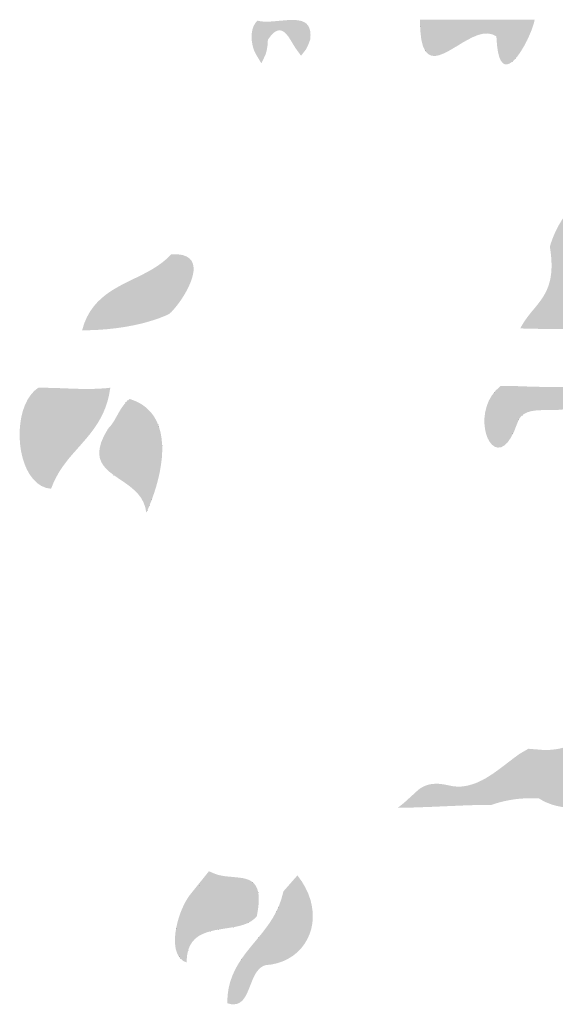
# Model space of a CAD drawing. Units: feet. Extents: x 6.5 to 21, y 5.7 to 15.8.
# Drawn here: x 17.4 to 17.5, y 6.2 to 6.4 of the extents above; entities that cross this region are included whole.
import ezdxf

# ---------------------------------------------------------------- set-up
doc = ezdxf.new("R2010")
doc.units = ezdxf.units.FT
doc.header["$MEASUREMENT"] = 0
doc.layers.add('DWG', color=250, linetype='Continuous')
doc.layers.add('Level 1', color=7, linetype='Continuous', lineweight=0)

# ---------------------------------------------------------------- blocks, each defined once
blk = doc.blocks.new('B1')
at = {"layer": 'Level 1', "linetype": 'Continuous', "lineweight": 0}
for points in [[(13.41934, 0.17504), (13.41754, 0.17807), (13.41715, 0.1789), (13.41681, 0.17989), (13.41656, 0.18093), (13.41638, 0.18204), (13.41632, 0.18317), (13.41638, 0.18431), (13.41658, 0.18542), (13.41691, 0.18646), (13.41742, 0.18739), (13.41811, 0.18823), (13.41902, 0.18803), (13.42002, 0.18793), (13.42109, 0.1879), (13.42219, 0.18795), (13.42331, 0.18803), (13.42448, 0.18813), (13.42562, 0.18823), (13.42676, 0.18833), (13.42788, 0.18841), (13.42897, 0.18843), (13.42997, 0.18841), (13.43094, 0.18828), (13.4318, 0.18808), (13.43259, 0.18775), (13.43326, 0.18729), (13.43379, 0.18666), (13.43418, 0.18588), (13.43444, 0.18492), (13.43452, 0.18376), (13.43442, 0.18237), (13.43375, 0.18062), (13.43314, 0.17938), (13.43159, 0.17739), (13.42993, 0.17969), (13.4294, 0.18052), (13.42887, 0.18141), (13.42832, 0.18232), (13.42774, 0.1832), (13.42713, 0.18398), (13.42648, 0.18464), (13.42579, 0.18507), (13.42505, 0.18525), (13.42424, 0.18512), (13.42335, 0.18464), (13.42241, 0.18373), (13.42136, 0.18237), (13.42123, 0.18045), (13.42097, 0.17893), (13.42065, 0.17779)], [(13.4683, 0.18851), (13.47007, 0.18851), (13.47184, 0.18851), (13.47361, 0.18851), (13.47539, 0.18851), (13.47716, 0.18851), (13.47893, 0.18851), (13.48071, 0.18851), (13.48248, 0.18851), (13.48425, 0.18851), (13.48602, 0.18851), (13.4878, 0.18851), (13.48957, 0.18851), (13.49132, 0.18851), (13.49309, 0.18851), (13.49487, 0.18851), (13.49664, 0.18851), (13.49841, 0.18851), (13.50018, 0.18851), (13.50196, 0.18851), (13.50373, 0.18851), (13.50347, 0.18742), (13.5031, 0.18623), (13.50263, 0.18494), (13.50205, 0.1836), (13.50142, 0.18221), (13.50072, 0.18085), (13.49997, 0.17956), (13.4992, 0.17832), (13.49839, 0.17721), (13.49758, 0.17628), (13.49678, 0.17552), (13.49599, 0.17499), (13.49522, 0.17473), (13.49451, 0.17476), (13.49386, 0.17514), (13.49327, 0.1759), (13.49278, 0.17706), (13.49238, 0.17865), (13.49209, 0.18075), (13.49191, 0.18335), (13.49061, 0.18401), (13.48919, 0.18426), (13.48774, 0.18416), (13.48622, 0.18378), (13.48466, 0.18315), (13.48309, 0.18234), (13.48151, 0.18146), (13.47996, 0.1805), (13.47842, 0.17959), (13.47692, 0.17873), (13.47551, 0.17804), (13.47417, 0.17754), (13.47293, 0.17731), (13.4718, 0.17741), (13.4708, 0.17792), (13.46993, 0.17888), (13.46924, 0.18034), (13.46873, 0.18239), (13.46842, 0.1851)], [(13.52179, 0.09299), (13.52025, 0.09301), (13.5187, 0.09301), (13.5171, 0.09301), (13.51549, 0.09304), (13.51385, 0.09304), (13.51222, 0.09307), (13.51056, 0.09307), (13.50893, 0.09309), (13.50727, 0.09312), (13.50564, 0.09314), (13.50402, 0.09317), (13.50241, 0.09322), (13.50083, 0.09324), (13.49928, 0.09329), (13.49991, 0.09443), (13.50058, 0.09549), (13.50129, 0.0965), (13.50202, 0.09746), (13.50276, 0.0984), (13.50353, 0.09931), (13.50426, 0.10019), (13.50499, 0.10113), (13.5057, 0.10206), (13.50635, 0.10305), (13.50696, 0.10408), (13.50751, 0.10522), (13.50798, 0.10641), (13.50838, 0.10772), (13.50867, 0.10914), (13.50887, 0.1107), (13.50895, 0.1124), (13.50891, 0.11427), (13.50873, 0.11631), (13.50842, 0.11854), (13.50883, 0.11983), (13.50926, 0.12101), (13.50972, 0.12215), (13.51019, 0.12321), (13.5107, 0.12422), (13.51121, 0.12518), (13.51175, 0.12609), (13.5123, 0.12698), (13.51287, 0.12781), (13.51346, 0.12862), (13.51405, 0.12943), (13.51468, 0.13021), (13.51529, 0.13097), (13.51594, 0.13175), (13.51659, 0.13254), (13.51726, 0.13332), (13.51793, 0.13413), (13.51862, 0.13496), (13.51931, 0.13585), (13.52, 0.13673), (13.52681, 0.13673), (13.53363, 0.13673), (13.54042, 0.13673), (13.54722, 0.1367), (13.55401, 0.1367), (13.56079, 0.13668), (13.56756, 0.13668), (13.57434, 0.13665), (13.58109, 0.13665), (13.58783, 0.13663), (13.59458, 0.13663), (13.6013, 0.1366), (13.60804, 0.1366), (13.61475, 0.1366), (13.62145, 0.13663), (13.62814, 0.13663), (13.63484, 0.13665), (13.64152, 0.13668), (13.64817, 0.1367), (13.65483, 0.13673), (13.65483, 0.13453), (13.65483, 0.13236), (13.65481, 0.13016), (13.65481, 0.12799), (13.65479, 0.12581), (13.65479, 0.12367), (13.65477, 0.12149), (13.65475, 0.11932), (13.65473, 0.11717), (13.65471, 0.11502), (13.65471, 0.11285), (13.65469, 0.1107), (13.65467, 0.10853), (13.65465, 0.10638), (13.65465, 0.10421), (13.65463, 0.10204), (13.65461, 0.09986), (13.65461, 0.09766), (13.65461, 0.09549), (13.65461, 0.09329), (13.65036, 0.09329), (13.64613, 0.09329), (13.64191, 0.09329), (13.63768, 0.09332), (13.63346, 0.09332), (13.62925, 0.09334), (13.62503, 0.09337), (13.62082, 0.09337), (13.6166, 0.09339), (13.61241, 0.09339), (13.60821, 0.09342), (13.604, 0.09342), (13.5998, 0.09342), (13.59561, 0.09342), (13.59139, 0.09342), (13.5872, 0.09339), (13.58298, 0.09339), (13.57879, 0.09337), (13.57457, 0.09332), (13.57038, 0.09329), (13.56998, 0.09539), (13.56943, 0.09746), (13.56872, 0.09951), (13.56788, 0.10145), (13.56691, 0.10335), (13.56583, 0.10512), (13.56467, 0.10676), (13.56339, 0.10825), (13.56205, 0.10959), (13.56065, 0.11075), (13.55919, 0.11171), (13.55771, 0.11245), (13.5562, 0.11293), (13.55468, 0.11315), (13.55316, 0.1131), (13.55167, 0.11275), (13.55019, 0.11209), (13.54875, 0.11108), (13.54739, 0.10972), (13.54607, 0.10797), (13.54562, 0.10676), (13.54511, 0.1056), (13.54458, 0.10449), (13.54399, 0.10343), (13.54336, 0.10241), (13.54269, 0.10143), (13.54198, 0.10052), (13.54123, 0.09966), (13.54046, 0.09883), (13.53963, 0.09807), (13.53881, 0.09734), (13.53792, 0.09665), (13.53701, 0.09602), (13.53609, 0.09544), (13.53514, 0.09491), (13.53416, 0.09443), (13.53315, 0.094), (13.53213, 0.09362), (13.53109, 0.09329), (13.53002, 0.09299), (13.5288, 0.09299), (13.5275, 0.09299), (13.52614, 0.09299), (13.52474, 0.09299), (13.52329, 0.09299)], [(13.36399, 0.09271), (13.36466, 0.09486), (13.36549, 0.09678), (13.36645, 0.0985), (13.36756, 0.10004), (13.36876, 0.10143), (13.37008, 0.10267), (13.37148, 0.1038), (13.37293, 0.10482), (13.37447, 0.10575), (13.37604, 0.10663), (13.37766, 0.10747), (13.37929, 0.10825), (13.38093, 0.10906), (13.38258, 0.10987), (13.3842, 0.11073), (13.38577, 0.11161), (13.38731, 0.1126), (13.38881, 0.11366), (13.39021, 0.11485), (13.39154, 0.11616), (13.39344, 0.11616), (13.39497, 0.11593), (13.39619, 0.1155), (13.39714, 0.11487), (13.39781, 0.11409), (13.39822, 0.11318), (13.3984, 0.11214), (13.3984, 0.11101), (13.3982, 0.10979), (13.39785, 0.1085), (13.39737, 0.10722), (13.39678, 0.1059), (13.39609, 0.10461), (13.39537, 0.10335), (13.39458, 0.10214), (13.39379, 0.10102), (13.39298, 0.09999), (13.39223, 0.09908), (13.39152, 0.09832), (13.39087, 0.09774), (13.38977, 0.09723), (13.38865, 0.09678), (13.38747, 0.09632), (13.38627, 0.09592), (13.38503, 0.09554), (13.38375, 0.09516), (13.38247, 0.09483), (13.38115, 0.09451), (13.37979, 0.09423), (13.37843, 0.09397), (13.37703, 0.09372), (13.37563, 0.09352), (13.37421, 0.09332), (13.37278, 0.09317), (13.37134, 0.09301), (13.36988, 0.09291), (13.36842, 0.09281), (13.36695, 0.09276), (13.36547, 0.09271)], [(13.3544, 0.04382), (13.3528, 0.04412), (13.35135, 0.04473), (13.35003, 0.04564), (13.34886, 0.04682), (13.34782, 0.04821), (13.34693, 0.0498), (13.34619, 0.05157), (13.3456, 0.05344), (13.34514, 0.05544), (13.34485, 0.05751), (13.34471, 0.05961), (13.34471, 0.06171), (13.34489, 0.0638), (13.3452, 0.06583), (13.34567, 0.06775), (13.34632, 0.06956), (13.34711, 0.07123), (13.34808, 0.0727), (13.3492, 0.07399), (13.35048, 0.075), (13.35166, 0.075), (13.35284, 0.07497), (13.35401, 0.07495), (13.35519, 0.07492), (13.35635, 0.07487), (13.35751, 0.07485), (13.35865, 0.0748), (13.35982, 0.07475), (13.36094, 0.07472), (13.36208, 0.07467), (13.3632, 0.07464), (13.36431, 0.07462), (13.36541, 0.07462), (13.36649, 0.07462), (13.36758, 0.07464), (13.36862, 0.07467), (13.36966, 0.07472), (13.37069, 0.0748), (13.37169, 0.07487), (13.3727, 0.075), (13.37232, 0.0728), (13.37183, 0.07078), (13.3712, 0.06888), (13.37047, 0.06714), (13.36964, 0.0655), (13.36874, 0.06396), (13.36775, 0.06249), (13.36673, 0.0611), (13.36565, 0.05976), (13.36452, 0.05845), (13.3634, 0.05716), (13.36226, 0.05587), (13.36112, 0.05458), (13.35999, 0.05327), (13.35891, 0.05188), (13.35787, 0.05046), (13.35688, 0.04895), (13.35597, 0.04735), (13.35515, 0.04564)], [(13.49325, 0.07555), (13.49453, 0.07555), (13.49579, 0.07553), (13.49707, 0.0755), (13.49835, 0.07548), (13.49963, 0.07543), (13.50091, 0.07538), (13.50221, 0.07535), (13.50351, 0.0753), (13.50481, 0.07528), (13.50613, 0.07523), (13.50745, 0.0752), (13.50879, 0.07517), (13.51013, 0.07517), (13.51151, 0.07517), (13.51287, 0.0752), (13.51427, 0.07523), (13.51568, 0.07528), (13.5171, 0.07535), (13.51854, 0.07543), (13.52, 0.07555), (13.51958, 0.07371), (13.51897, 0.07219), (13.51819, 0.07101), (13.51724, 0.07005), (13.51616, 0.06934), (13.51496, 0.06883), (13.51366, 0.06848), (13.5123, 0.06828), (13.51088, 0.06815), (13.50944, 0.06812), (13.508, 0.0681), (13.50657, 0.0681), (13.50519, 0.06805), (13.50385, 0.06795), (13.50261, 0.06775), (13.50146, 0.06742), (13.50046, 0.06691), (13.49959, 0.06623), (13.49888, 0.06529), (13.49839, 0.06411), (13.49739, 0.06155), (13.49636, 0.05956), (13.49534, 0.05809), (13.49429, 0.05713), (13.49329, 0.0566), (13.49233, 0.05653), (13.49142, 0.05678), (13.49057, 0.05739), (13.48984, 0.05829), (13.48921, 0.05943), (13.48872, 0.06077), (13.48839, 0.06231), (13.48821, 0.06396), (13.48823, 0.06567), (13.48845, 0.06744), (13.4889, 0.06924), (13.48957, 0.07098), (13.49051, 0.07262), (13.49173, 0.07416)], [(13.3787, 0.07154), (13.38065, 0.0708), (13.38237, 0.06989), (13.38386, 0.06878), (13.38512, 0.06754), (13.38619, 0.06613), (13.38705, 0.06461), (13.38772, 0.06294), (13.38822, 0.06118), (13.38853, 0.05933), (13.38871, 0.05739), (13.38873, 0.05539), (13.38861, 0.05332), (13.38835, 0.05122), (13.388, 0.0491), (13.38751, 0.04695), (13.38694, 0.04478), (13.38627, 0.04263), (13.38552, 0.04051), (13.38471, 0.03843), (13.38382, 0.03639), (13.38349, 0.03816), (13.3829, 0.03972), (13.38211, 0.04114), (13.38113, 0.04238), (13.38, 0.04349), (13.3788, 0.04452), (13.37752, 0.04546), (13.3762, 0.04637), (13.37492, 0.04723), (13.37366, 0.04811), (13.3725, 0.049), (13.37146, 0.04996), (13.37059, 0.05097), (13.3699, 0.0521), (13.36945, 0.05334), (13.36927, 0.05476), (13.36941, 0.05632), (13.36988, 0.05812), (13.37075, 0.06014), (13.37203, 0.06239), (13.3724, 0.06279), (13.37278, 0.06322), (13.37311, 0.06365), (13.37342, 0.06408), (13.37372, 0.06456), (13.37402, 0.06502), (13.37429, 0.0655), (13.37457, 0.066), (13.37484, 0.06648), (13.37512, 0.06696), (13.37539, 0.06747), (13.37567, 0.06795), (13.37599, 0.06845), (13.3763, 0.06893), (13.37664, 0.06939), (13.37699, 0.06984), (13.37736, 0.0703), (13.37778, 0.07073), (13.37823, 0.07116)], [(13.61294, -0.05597), (13.61225, -0.05579), (13.61158, -0.05557), (13.61091, -0.05531), (13.61028, -0.05504), (13.6014, -0.04753), (13.60041, -0.04748), (13.59949, -0.04753), (13.59862, -0.04768), (13.59779, -0.04789), (13.59703, -0.04816), (13.59628, -0.04849), (13.59557, -0.04887), (13.59488, -0.0493), (13.59421, -0.04973), (13.59354, -0.05016), (13.59289, -0.05061), (13.5922, -0.05104), (13.59151, -0.05145), (13.5908, -0.05183), (13.59005, -0.05216), (13.58929, -0.05243), (13.58846, -0.05266), (13.58757, -0.05279), (13.58665, -0.05284), (13.57912, -0.05549), (13.57824, -0.05554), (13.57731, -0.05562), (13.57633, -0.05564), (13.57532, -0.05569), (13.57428, -0.05572), (13.57321, -0.05572), (13.57213, -0.05574), (13.57103, -0.05574), (13.56992, -0.05572), (13.56882, -0.05572), (13.56772, -0.05569), (13.56664, -0.05567), (13.56557, -0.05564), (13.56453, -0.05562), (13.56352, -0.05557), (13.56254, -0.05554), (13.56161, -0.05549), (13.56073, -0.05544), (13.55503, -0.05527), (13.54929, -0.04568), (13.54724, -0.04349), (13.54661, -0.04286), (13.54594, -0.04228), (13.54527, -0.04172), (13.54458, -0.04124), (13.54391, -0.04086), (13.54324, -0.04058), (13.54153, -0.04024), (13.54058, -0.04169), (13.54024, -0.04255), (13.54001, -0.04369), (13.53987, -0.04511), (13.53983, -0.04682), (13.53889, -0.04728), (13.53794, -0.04778), (13.53699, -0.04832), (13.53605, -0.04887), (13.53512, -0.04945), (13.5342, -0.05003), (13.53331, -0.05061), (13.53244, -0.05122), (13.53162, -0.05178), (13.53083, -0.05233), (13.5301, -0.05286), (13.52943, -0.05334), (13.52724, -0.05483), (13.52602, -0.05483), (13.52528, -0.05486), (13.52443, -0.05489), (13.5235, -0.05491), (13.5225, -0.05494), (13.52144, -0.05496), (13.52031, -0.05496), (13.51915, -0.05496), (13.51795, -0.05494), (13.51671, -0.05486), (13.51547, -0.05478), (13.51423, -0.05466), (13.51297, -0.05448), (13.51173, -0.05425), (13.51052, -0.054), (13.50932, -0.05367), (13.50818, -0.05327), (13.50708, -0.05281), (13.50603, -0.05228), (13.50507, -0.0517), (13.50434, -0.05165), (13.50359, -0.05163), (13.50286, -0.05163), (13.50213, -0.05163), (13.50139, -0.05165), (13.50066, -0.05168), (13.49993, -0.05173), (13.49918, -0.05178), (13.49845, -0.05185), (13.49772, -0.05193), (13.49697, -0.05206), (13.49624, -0.05216), (13.49552, -0.05231), (13.49477, -0.05246), (13.49404, -0.05261), (13.49331, -0.05279), (13.49256, -0.05299), (13.49183, -0.05322), (13.4911, -0.05344), (13.49036, -0.0537), (13.4889, -0.0537), (13.48744, -0.05372), (13.48598, -0.05375), (13.48453, -0.05377), (13.48307, -0.05382), (13.48163, -0.05387), (13.48019, -0.05393), (13.47876, -0.054), (13.47732, -0.05405), (13.47588, -0.05413), (13.47444, -0.05418), (13.473, -0.05425), (13.47157, -0.0543), (13.47011, -0.05435), (13.46867, -0.05441), (13.46723, -0.05446), (13.46578, -0.05451), (13.46432, -0.05453), (13.46286, -0.05453), (13.46138, -0.05456), (13.46217, -0.05403), (13.46288, -0.05347), (13.46357, -0.05289), (13.46422, -0.05231), (13.46788, -0.04897), (13.46853, -0.04852), (13.46924, -0.04811), (13.46997, -0.04778), (13.47078, -0.04751), (13.47165, -0.0473), (13.47257, -0.0472), (13.4736, -0.04715), (13.4747, -0.04723), (13.4759, -0.04741), (13.47722, -0.04768), (13.47846, -0.04791), (13.4797, -0.04804), (13.4809, -0.04804), (13.48206, -0.04791), (13.48323, -0.04768), (13.48435, -0.04738), (13.48547, -0.047), (13.48657, -0.04652), (13.48766, -0.04599), (13.48872, -0.04541), (13.48977, -0.04475), (13.49083, -0.04407), (13.49185, -0.04334), (13.4929, -0.04258), (13.49392, -0.04182), (13.49494, -0.04104), (13.49597, -0.04025), (13.49699, -0.03947), (13.49802, -0.03871), (13.49906, -0.03795), (13.50178, -0.03637), (13.50611, -0.03672), (13.50678, -0.03674), (13.50749, -0.03674), (13.50824, -0.03672), (13.50903, -0.03667), (13.50989, -0.03657), (13.51082, -0.03644), (13.5118, -0.03624), (13.51527, -0.03533), (13.51956, -0.02982), (13.52004, -0.02916), (13.52051, -0.02848), (13.52096, -0.0278), (13.52138, -0.02711), (13.52179, -0.02641), (13.52218, -0.0257), (13.52256, -0.02497), (13.52374, -0.02239), (13.5303, -0.02239), (13.53095, -0.02239), (13.53164, -0.02241), (13.53233, -0.02244), (13.53306, -0.02249), (13.53412, -0.02253), (13.53556, -0.02082), (13.53607, -0.02014), (13.53656, -0.01941), (13.53699, -0.01862), (13.53741, -0.01779), (13.5378, -0.01688), (13.53816, -0.01597), (13.53847, -0.01499), (13.53877, -0.01397), (13.53904, -0.01291), (13.53928, -0.01183), (13.5395, -0.01069), (13.53967, -0.00953), (13.53985, -0.00834), (13.53999, -0.00713), (13.54011, -0.00591), (13.5402, -0.00465), (13.54028, -0.00336), (13.54166, -0.00051), (13.54194, 0.00015), (13.54219, 0.00083), (13.54247, 0.00152), (13.54273, 0.00222), (13.54302, 0.00293), (13.5433, 0.00364), (13.54361, 0.00435), (13.54393, 0.00503), (13.54426, 0.00571), (13.54462, 0.00637), (13.54631, 0.00922), (13.5522, 0.00922), (13.55764, 0.00922), (13.56309, 0.00922), (13.56853, 0.00922), (13.57398, 0.00922), (13.57942, 0.00922), (13.58485, 0.00922), (13.59029, 0.00922), (13.59573, 0.00922), (13.60114, 0.00922), (13.60658, 0.00922), (13.61199, 0.00922), (13.61739, 0.00922), (13.62281, 0.00922), (13.6282, 0.00922), (13.63358, 0.00922), (13.63898, 0.00922), (13.64433, 0.00922), (13.64971, 0.00922), (13.65505, 0.00922), (13.65505, 0.00591), (13.65505, 0.0026), (13.65505, -0.00068), (13.65505, -0.00399), (13.65505, -0.00728), (13.65505, -0.01059), (13.65505, -0.01387), (13.65505, -0.01716), (13.65505, -0.02042), (13.65505, -0.0237), (13.65505, -0.02696), (13.65505, -0.03022), (13.65505, -0.03348), (13.65505, -0.03672), (13.65505, -0.03995), (13.65505, -0.04319), (13.65505, -0.04639), (13.65505, -0.0496), (13.65505, -0.05279), (13.65505, -0.05597), (13.6532, -0.05597), (13.65127, -0.05597), (13.6493, -0.05597), (13.64729, -0.05595), (13.64524, -0.05595), (13.64317, -0.05592), (13.64104, -0.05592), (13.63892, -0.0559), (13.63675, -0.05587), (13.63458, -0.05587), (13.6324, -0.05587), (13.63019, -0.05585), (13.62801, -0.05585), (13.62582, -0.05585), (13.62361, -0.05585), (13.62145, -0.05587), (13.61928, -0.0559), (13.61713, -0.0559), (13.61503, -0.05595)], [(13.39625, -0.10229), (13.39525, -0.10184), (13.39444, -0.10115), (13.39379, -0.10034), (13.3933, -0.09938), (13.39294, -0.0983), (13.39275, -0.09711), (13.39265, -0.09582), (13.39269, -0.09448), (13.39281, -0.09309), (13.39304, -0.09168), (13.39336, -0.09026), (13.39373, -0.08887), (13.39418, -0.08748), (13.39468, -0.08617), (13.39523, -0.08493), (13.3958, -0.08377), (13.39641, -0.08273), (13.397, -0.0818), (13.40315, -0.07416), (13.40515, -0.075), (13.40622, -0.07533), (13.4073, -0.07556), (13.4084, -0.07573), (13.40953, -0.07583), (13.41063, -0.07593), (13.41173, -0.07604), (13.41278, -0.07616), (13.41378, -0.07631), (13.41475, -0.07657), (13.41561, -0.07689), (13.4164, -0.07735), (13.41709, -0.07793), (13.41766, -0.07869), (13.41809, -0.07965), (13.41841, -0.08081), (13.41855, -0.0822), (13.41853, -0.08384), (13.41833, -0.08576), (13.41794, -0.08801), (13.41707, -0.08892), (13.41607, -0.08966), (13.41492, -0.09024), (13.41366, -0.09072), (13.41232, -0.09107), (13.41094, -0.09137), (13.40949, -0.0916), (13.40803, -0.09183), (13.40657, -0.09206), (13.40511, -0.09231), (13.40372, -0.09264), (13.40238, -0.09304), (13.4011, -0.09355), (13.39993, -0.09418), (13.39889, -0.09499), (13.398, -0.09597), (13.39726, -0.09716), (13.3967, -0.0986), (13.39637, -0.10032)], [(13.41089, -0.1152), (13.4099, -0.11515), (13.4088, -0.11487), (13.40892, -0.11245), (13.40923, -0.11022), (13.40976, -0.10815), (13.41045, -0.10621), (13.4113, -0.10439), (13.41226, -0.10267), (13.41333, -0.10103), (13.41447, -0.09946), (13.41569, -0.09792), (13.41693, -0.0964), (13.41819, -0.09489), (13.41945, -0.09337), (13.42067, -0.09178), (13.42184, -0.09016), (13.42294, -0.08844), (13.42394, -0.08662), (13.42483, -0.08468), (13.42556, -0.08261), (13.42615, -0.08036), (13.43048, -0.07543), (13.43184, -0.07732), (13.43296, -0.07924), (13.43385, -0.08114), (13.43452, -0.08306), (13.43495, -0.08496), (13.43519, -0.0868), (13.43523, -0.08862), (13.43507, -0.09036), (13.43472, -0.09206), (13.43418, -0.09367), (13.43348, -0.09521), (13.43261, -0.09663), (13.43159, -0.09797), (13.43042, -0.09916), (13.4291, -0.10022), (13.42765, -0.10113), (13.42607, -0.10189), (13.42436, -0.10249), (13.42255, -0.1029), (13.42063, -0.10312), (13.41979, -0.10345), (13.41908, -0.10393), (13.41843, -0.10454), (13.41788, -0.10525), (13.41738, -0.10603), (13.41695, -0.10689), (13.41656, -0.10777), (13.41618, -0.10871), (13.41581, -0.10964), (13.41545, -0.11058), (13.41506, -0.11146), (13.41467, -0.11232), (13.41421, -0.11308), (13.41341, -0.11414), (13.41248, -0.1148), (13.41173, -0.11508)]]:
    blk.add_hatch(color=250, dxfattribs=at).paths.add_polyline_path(points)
at = {"layer": 'Level 1', "color": 250, "linetype": 'Continuous', "lineweight": 0, "const_width": 0.000000812, "flags": 128}
for points in [[(13.4683, 0.18851), (13.47007, 0.18851), (13.47184, 0.18851), (13.47361, 0.18851), (13.47539, 0.18851), (13.47716, 0.18851), (13.47893, 0.18851), (13.48071, 0.18851), (13.48248, 0.18851), (13.48425, 0.18851), (13.48602, 0.18851), (13.4878, 0.18851), (13.48957, 0.18851), (13.49132, 0.18851), (13.49309, 0.18851), (13.49487, 0.18851), (13.49664, 0.18851), (13.49841, 0.18851), (13.50018, 0.18851), (13.50196, 0.18851), (13.50373, 0.18851), (13.50347, 0.18742), (13.5031, 0.18623), (13.50263, 0.18494), (13.50205, 0.1836), (13.50142, 0.18221), (13.50072, 0.18085), (13.49997, 0.17956), (13.4992, 0.17832), (13.49839, 0.17721), (13.49758, 0.17628), (13.49678, 0.17552), (13.49599, 0.17499), (13.49522, 0.17473), (13.49451, 0.17476), (13.49386, 0.17514), (13.49327, 0.1759), (13.49278, 0.17706), (13.49238, 0.17865), (13.49209, 0.18075), (13.49191, 0.18335), (13.49061, 0.18401), (13.48919, 0.18426), (13.48774, 0.18416), (13.48622, 0.18378), (13.48466, 0.18315), (13.48309, 0.18234), (13.48151, 0.18146), (13.47996, 0.1805), (13.47842, 0.17959), (13.47692, 0.17873), (13.47551, 0.17804), (13.47417, 0.17754), (13.47293, 0.17731), (13.4718, 0.17741), (13.4708, 0.17792), (13.46993, 0.17888), (13.46924, 0.18034), (13.46873, 0.18239), (13.46842, 0.1851)], [(13.3787, 0.07154), (13.38065, 0.0708), (13.38237, 0.06989), (13.38386, 0.06878), (13.38512, 0.06754), (13.38619, 0.06613), (13.38705, 0.06461), (13.38772, 0.06294), (13.38822, 0.06118), (13.38853, 0.05933), (13.38871, 0.05739), (13.38873, 0.05539), (13.38861, 0.05332), (13.38835, 0.05122), (13.388, 0.0491), (13.38751, 0.04695), (13.38694, 0.04478), (13.38627, 0.04263), (13.38552, 0.04051), (13.38471, 0.03843), (13.38382, 0.03639), (13.38349, 0.03816), (13.3829, 0.03972), (13.38211, 0.04114), (13.38113, 0.04238), (13.38, 0.04349), (13.3788, 0.04452), (13.37752, 0.04546), (13.3762, 0.04637), (13.37492, 0.04723), (13.37366, 0.04811), (13.3725, 0.049), (13.37146, 0.04996), (13.37059, 0.05097), (13.3699, 0.0521), (13.36945, 0.05334), (13.36927, 0.05476), (13.36941, 0.05632), (13.36988, 0.05812), (13.37075, 0.06014), (13.37203, 0.06239), (13.3724, 0.06279), (13.37278, 0.06322), (13.37311, 0.06365), (13.37342, 0.06408), (13.37372, 0.06456), (13.37402, 0.06502), (13.37429, 0.0655), (13.37457, 0.066), (13.37484, 0.06648), (13.37512, 0.06696), (13.37539, 0.06747), (13.37567, 0.06795), (13.37599, 0.06845), (13.3763, 0.06893), (13.37664, 0.06939), (13.37699, 0.06984), (13.37736, 0.0703), (13.37778, 0.07073), (13.37823, 0.07116)], [(13.37803, 0.07154), (13.37803, 0.07154), (13.37803, 0.07154), (13.37803, 0.07154), (13.37803, 0.07154), (13.37803, 0.07154), (13.37803, 0.07154), (13.37803, 0.07154), (13.37803, 0.07154), (13.37803, 0.07154), (13.37803, 0.07154), (13.37803, 0.07154), (13.37803, 0.07154), (13.37803, 0.07154), (13.37803, 0.07154), (13.37803, 0.07154), (13.37803, 0.07154), (13.37803, 0.07154), (13.37803, 0.07154), (13.37803, 0.07154)]]:
    blk.add_lwpolyline(points, close=True, dxfattribs=at)
for points in [[(13.51088, 0.06815), (13.50944, 0.06812), (13.508, 0.0681), (13.50657, 0.0681), (13.50519, 0.06805), (13.50385, 0.06795), (13.50261, 0.06775), (13.50146, 0.06742), (13.50046, 0.06691), (13.49959, 0.06623), (13.49888, 0.06529), (13.49839, 0.06411), (13.49739, 0.06155), (13.49636, 0.05956), (13.49534, 0.05809), (13.49429, 0.05713), (13.49329, 0.0566), (13.49233, 0.05653), (13.49142, 0.05678), (13.49057, 0.05739), (13.48984, 0.05829), (13.48921, 0.05943), (13.48872, 0.06077), (13.48839, 0.06231), (13.48821, 0.06396), (13.48823, 0.06567), (13.48845, 0.06744), (13.4889, 0.06924), (13.48957, 0.07098), (13.49051, 0.07262), (13.49173, 0.07416), (13.49325, 0.07555), (13.49453, 0.07555), (13.49579, 0.07553), (13.49707, 0.0755), (13.49835, 0.07548), (13.49963, 0.07543), (13.50091, 0.07538), (13.50221, 0.07535), (13.50351, 0.0753), (13.50481, 0.07528), (13.50613, 0.07523), (13.50745, 0.0752), (13.50879, 0.07517), (13.51013, 0.07517)], [(13.40413, -0.07457), (13.40515, -0.075), (13.40622, -0.07533), (13.4073, -0.07556), (13.4084, -0.07573), (13.40953, -0.07583), (13.41063, -0.07593), (13.41173, -0.07604), (13.41278, -0.07616), (13.41378, -0.07631), (13.41475, -0.07657), (13.41561, -0.07689), (13.4164, -0.07735), (13.41709, -0.07793), (13.41766, -0.07869), (13.41809, -0.07965), (13.41841, -0.08081), (13.41855, -0.0822), (13.41853, -0.08384), (13.41833, -0.08576), (13.41794, -0.08801), (13.41707, -0.08892), (13.41607, -0.08966), (13.41492, -0.09024), (13.41366, -0.09072), (13.41232, -0.09107), (13.41094, -0.09137), (13.40949, -0.0916), (13.40803, -0.09183), (13.40657, -0.09206), (13.40511, -0.09231), (13.40372, -0.09264), (13.40238, -0.09304), (13.4011, -0.09355), (13.39993, -0.09418), (13.39889, -0.09499), (13.398, -0.09597), (13.39726, -0.09716), (13.3967, -0.0986), (13.39637, -0.10032), (13.39625, -0.10229), (13.39525, -0.10184), (13.39444, -0.10115), (13.39379, -0.10034), (13.3933, -0.09938), (13.39294, -0.0983), (13.39275, -0.09711), (13.39265, -0.09582), (13.39269, -0.09448), (13.39281, -0.09309), (13.39304, -0.09168), (13.39336, -0.09026), (13.39373, -0.08887), (13.39418, -0.08748), (13.39468, -0.08617), (13.39523, -0.08493), (13.3958, -0.08377), (13.39641, -0.08273), (13.397, -0.0818), (13.39761, -0.08104), (13.39822, -0.08046), (13.39852, -0.0802), (13.39879, -0.07995), (13.39907, -0.07972), (13.39934, -0.07952), (13.3996, -0.0793), (13.39988, -0.07907), (13.40013, -0.07884), (13.40039, -0.07861), (13.40066, -0.07839), (13.40094, -0.07813), (13.4012, -0.07788), (13.40149, -0.0776), (13.40177, -0.0773), (13.40206, -0.077), (13.40238, -0.07667), (13.40269, -0.07631), (13.40303, -0.07591), (13.40338, -0.0755), (13.40376, -0.07505), (13.40413, -0.07457)], [(13.43048, -0.07543), (13.43184, -0.07732), (13.43296, -0.07924), (13.43385, -0.08114), (13.43452, -0.08306), (13.43495, -0.08496), (13.43519, -0.0868), (13.43523, -0.08862), (13.43507, -0.09036), (13.43472, -0.09206), (13.43418, -0.09367), (13.43348, -0.09521), (13.43261, -0.09663), (13.43159, -0.09797), (13.43042, -0.09916), (13.4291, -0.10022), (13.42765, -0.10113), (13.42607, -0.10189), (13.42436, -0.10249), (13.42255, -0.1029), (13.42063, -0.10312), (13.41979, -0.10345), (13.41908, -0.10393), (13.41843, -0.10454), (13.41788, -0.10525), (13.41738, -0.10603), (13.41695, -0.10689), (13.41656, -0.10777), (13.41618, -0.10871), (13.41581, -0.10964), (13.41545, -0.11058), (13.41506, -0.11146), (13.41467, -0.11232), (13.41421, -0.11308), (13.4137, -0.11376), (13.41313, -0.11434), (13.41248, -0.1148), (13.41173, -0.11508), (13.41089, -0.1152), (13.4099, -0.11515), (13.4088, -0.11487), (13.40892, -0.11245), (13.40923, -0.11022), (13.40976, -0.10815), (13.41045, -0.10621), (13.4113, -0.10439), (13.41226, -0.10267), (13.41333, -0.10103), (13.41447, -0.09946), (13.41569, -0.09792), (13.41693, -0.0964), (13.41819, -0.09489), (13.41945, -0.09337), (13.42067, -0.09178), (13.42184, -0.09016), (13.42294, -0.08844), (13.42394, -0.08662), (13.42483, -0.08468), (13.42556, -0.08261), (13.42615, -0.08036), (13.42654, -0.07793), (13.42684, -0.07783), (13.42711, -0.0777), (13.42739, -0.0776), (13.42765, -0.07753), (13.4279, -0.07743), (13.42814, -0.07735), (13.42837, -0.07725), (13.42859, -0.07717), (13.42881, -0.0771), (13.42901, -0.077), (13.4292, -0.07689), (13.42938, -0.07679), (13.42956, -0.07667), (13.42971, -0.07654), (13.42987, -0.07641), (13.43001, -0.07624), (13.43015, -0.07606), (13.43027, -0.07588), (13.43038, -0.07566), (13.43048, -0.07543)]]:
    blk.add_lwpolyline(points, dxfattribs=at)
at = {"layer": 'Level 1', "color": 250, "linetype": 'Continuous', "lineweight": 0}
for points in [[(13.39231, 0.11616), (13.39076, 0.11616), (13.39076, 0.11616)], [(13.35062, 0.07583), (13.34906, 0.07583), (13.34906, 0.07583)], [(13.40425, -0.07457), (13.40269, -0.07457), (13.40269, -0.07457)], [(13.43127, -0.07543), (13.42971, -0.07543), (13.42971, -0.07543)]]:
    blk.add_solid(points, dxfattribs=at)
blk = doc.blocks.new('Template3')
at = {"layer": 'DWG'}
blk.add_blockref('B1', (0, 0), dxfattribs=at)

msp = doc.modelspace()

# ---------------------------------------------------------------- block references
at = {"layer": 'DWG', "xscale": 0.7200000000000004, "yscale": 0.72, "zscale": 0.7200000000000001}
msp.add_blockref('Template3', (7.78904, 6.28235), dxfattribs=at)

doc.saveas('drawing.dxf')
